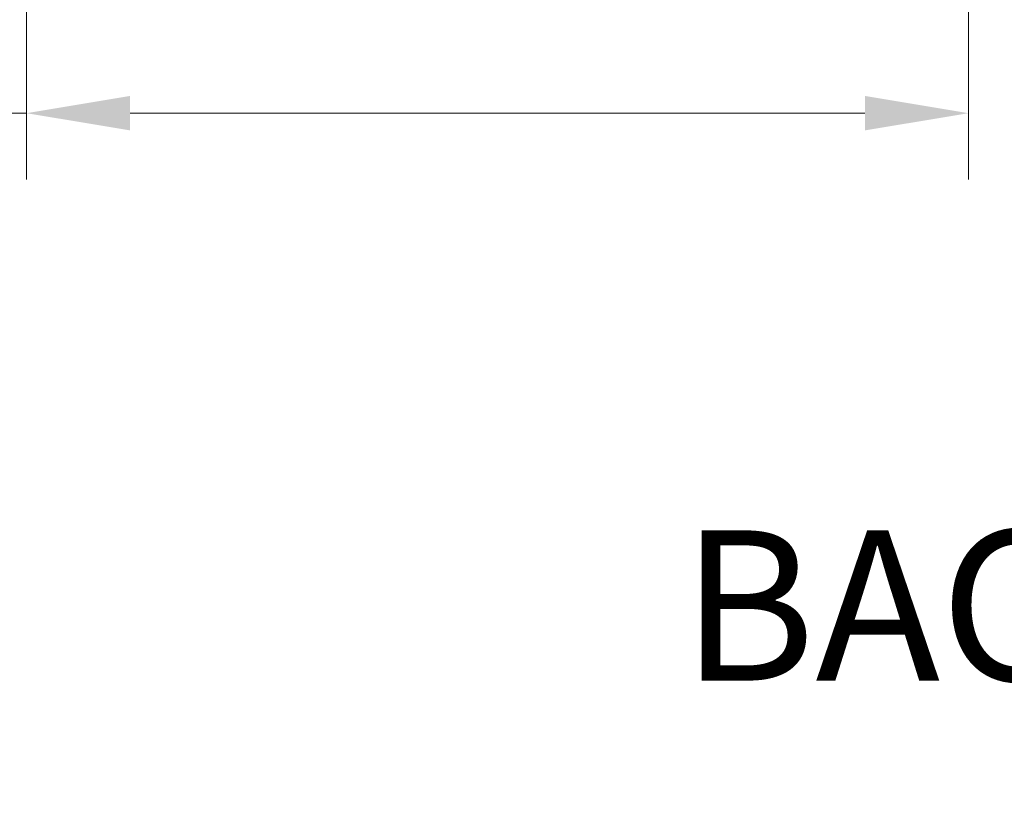
# Model space of a CAD drawing. Units: inches. Extents: x 25 to 227, y 4 to 145.
# Drawn here: x 177 to 191, y 10 to 20 of the extents above; entities that cross this region are included whole.
import ezdxf
from ezdxf.enums import TextEntityAlignment as Align

# ---------------------------------------------------------------- set-up
doc = ezdxf.new("R2010")
doc.units = ezdxf.units.IN
doc.header["$LTSCALE"] = 14
doc.header["$MEASUREMENT"] = 0
doc.layers.add('Dimensions(ANSI)', color=7, linetype='Continuous', lineweight=18)
doc.layers.add('Symbols(ANSI)', color=7, linetype='Continuous', lineweight=25)
doc.styles.add('MESTEK', font='arial.ttf')
doc.styles.add('Text Style46', font='arial.ttf')
doc.dimstyles.new('MESTEK FRACTIONS', dxfattribs={"dimscale": 14, "dimtxt": 0.08, "dimasz": 0.098425, "dimexe": 0.063, "dimexo": 0.0625, "dimgap": 0.031496, "dimtad": 0, "dimtih": 1, "dimtoh": 1, "dimdec": 5, "dimrnd": 1e-08, "dimzin": 1, "dimdsep": 46, "dimlunit": 5, "dimtxsty": 'MESTEK', "dimcen": 0.09, "dimdle": 0.393701, "dimclrd": 7, "dimclre": 7, "dimclrt": 7, "dimadec": 0, "dimazin": 0, "dimtfac": 1, "dimtofl": 0, "dimtmove": 0, "dimatfit": 3, "dimfxl": 0, "dimfrac": 2, "dimtolj": 1, "dimtzin": 0, "dimlwd": 15, "dimlwe": 15, "dimarcsym": 0})

# ---------------------------------------------------------------- blocks, each defined once
blk = doc.blocks.new('*D25')
at = {"layer": 'Defpoints', "color": 0, "linetype": 'Continuous'}
for p in [(190.066, 30.568), (177.526, 21.477), (177.526, 19.017)]:
    blk.add_point(p, dxfattribs=at)
at = {"layer": 'Dimensions(ANSI)', "color": 7, "linetype": 'Continuous', "lineweight": 15}
for p, q in [((190.066, 29.693), (190.066, 18.135)), ((177.526, 20.602), (177.526, 18.135)), ((177.526, 19.017), (173.773, 19.017)), ((188.688, 19.017), (178.904, 19.017))]:
    blk.add_line(p, q, dxfattribs=at)
at = {"layer": 'Dimensions(ANSI)', "color": 7, "linetype": 'Continuous'}
for points in [[(178.904, 19.247), (178.904, 18.788), (177.526, 19.017)], [(188.688, 19.247), (188.688, 18.788), (190.066, 19.017)]]:
    blk.add_solid(points, dxfattribs=at)
at = {"layer": 'Dimensions(ANSI)', "color": 7, "linetype": 'Continuous', "lineweight": 18, "insert": (165.262, 20.678), "char_height": 1.12, "attachment_point": 1, "style": 'MESTEK'}
blk.add_mtext('\\A1; 12 17/32 in\\P[319 mm]', dxfattribs=at)

msp = doc.modelspace()

# ---------------------------------------------------------------- texts
at = {"layer": 'Symbols(ANSI)', "color": 7, "style": 'Text Style46'}
msp.add_text('BACK VIEW', height=1.99999997, dxfattribs=at).set_placement((186.2366693, 13.4630018), align=Align.TOP_LEFT)

# ---------------------------------------------------------------- dimensions: what is measured, and where the dimension line sits
at = {"layer": 'Dimensions(ANSI)', "color": 7, "linetype": 'Continuous', "lineweight": 18}
dim = msp.add_linear_dim(base=(177.5258152, 19.0173717), p1=(190.0658152, 30.5684281), p2=(177.5258152, 21.477434), angle=180, text=' <> in\\X[319 mm]', dimstyle='MESTEK FRACTIONS', override={"dimtih": 0, "dimtoh": 0, "dimdec": 5, "dimpost": '', "dimtp": 0, "dimtm": 0, "dimtdec": 2, "dimatfit": 2, "dimtvp": -0.25}, dxfattribs=at)
dim.commit()
dim.dimension.update_dxf_attribs({"geometry": '*D25', "text_midpoint": (169.2971961, 19.0173717), "dimtype": 160})

doc.saveas('drawing.dxf')
